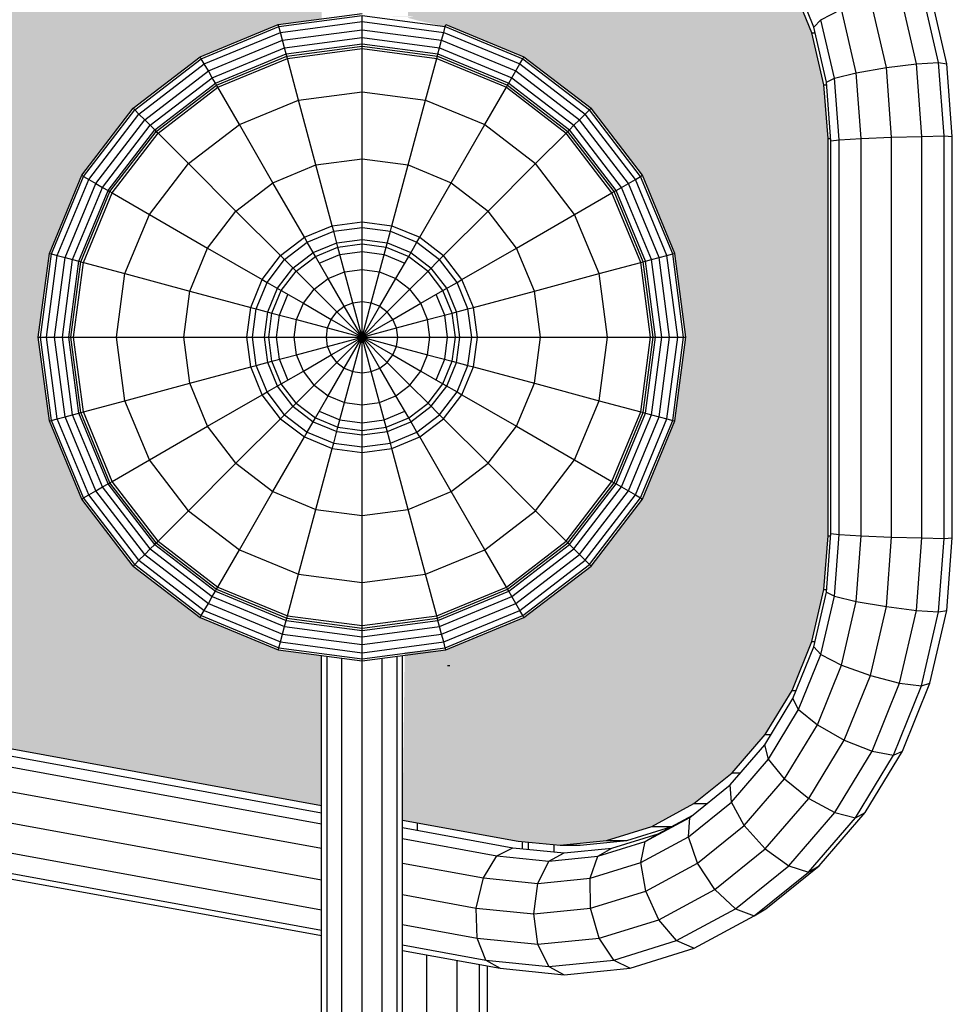
# Model space of a CAD drawing. Extents: x 0 to 14850, y 0 to 10500.
# Drawn here: x 7354 to 7584, y 5581 to 5824 of the extents above; entities that cross this region are included whole.
import ezdxf

# ---------------------------------------------------------------- set-up
doc = ezdxf.new("R2010")
doc.units = 0
doc.linetypes.add('DASHED', pattern=[19.05, 12.7, -6.35])
for name, color, linetype in [('BALKEN', 32, 'Continuous'), ('BEMAßUNG', 7, 'Continuous'), ('HILFSBAUTEIL', 7, 'Continuous'), ('STAB', 7, 'Continuous')]:
    doc.layers.add(name, color=color, linetype=linetype)

msp = doc.modelspace()

# ---------------------------------------------------------------- hatches: boundary and pattern name
at = {"layer": 'BEMAßUNG', "linetype": 'DASHED'}
for points in [[(7494.88, 5802.13), (7507.6, 5785.55), (7515.6, 5766.25), (7518.32, 5745.54), (7515.6, 5724.82), (7507.6, 5705.52), (7494.88, 5688.94), (7478.31, 5676.23), (7459, 5668.23), (7448.84, 5667.69), (7448.29, 5626.11), (7476.86, 5620.89), (7487.22, 5619.95), (7498.72, 5621.11), (7509.88, 5624.56), (7520.34, 5630.2), (7529.8, 5637.85), (7537.97, 5647.28), (7544.59, 5658.2), (7549.47, 5670.28), (7552.46, 5683.16), (7553.47, 5696.45), (7553.47, 5794.63), (7552.46, 5807.91), (7549.48, 5820.79), (7544.6, 5832.88), (7537.97, 5843.8), (7529.81, 5853.23), (7520.35, 5860.88), (7509.88, 5866.51), (7498.72, 5869.96), (7487.22, 5871.13), (7476.86, 5870.19), (7448.29, 5864.96), (7448.29, 5897.18), (7449.64, 5824.91), (7444.64, 5824.91), (7451.13, 5824.87), (7449.46, 5824.53), (7451.91, 5823.86), (7458.86, 5822.32), (7459, 5822.84), (7478.31, 5814.85)], [(7360.98, 5766.25), (7368.98, 5785.55), (7381.7, 5802.13), (7398.27, 5814.85), (7417.57, 5822.84), (7428.29, 5824.26), (7428.29, 5861.3), (7208.43, 5821.1), (7207.28, 5820.88), (7196.13, 5817.43), (7185.66, 5811.79), (7176.2, 5804.14), (7168.04, 5794.71), (7163.71, 5788.04), (7163.28, 5786.83), (7163.16, 5785.75), (7163.19, 5785.77), (7163.15, 5785.65), (7163.13, 5785.54), (7163.28, 5784.25), (7163.71, 5783.04), (7164.4, 5782), (7165.3, 5781.21), (7166.34, 5780.71), (7167.44, 5780.54), (7172.52, 5780.01), (7177.63, 5778.43), (7182.42, 5775.85), (7186.74, 5772.35), (7190.48, 5768.04), (7193.51, 5763.04), (7195.74, 5757.51), (7197.11, 5751.62), (7197.57, 5745.54), (7197.11, 5739.46), (7195.74, 5733.57), (7193.51, 5728.04), (7190.48, 5723.04), (7186.74, 5718.73), (7182.42, 5715.23), (7177.63, 5712.65), (7172.52, 5711.07), (7167.44, 5710.54), (7166.34, 5710.37), (7165.3, 5709.87), (7164.4, 5709.08), (7163.71, 5708.04), (7163.28, 5706.84), (7163.13, 5705.54), (7163.15, 5705.43), (7163.19, 5705.31), (7163.16, 5705.33), (7163.28, 5704.25), (7163.71, 5703.04), (7168.04, 5696.37), (7176.2, 5686.94), (7185.66, 5679.29), (7196.13, 5673.65), (7207.28, 5670.2), (7208.43, 5669.98), (7428.29, 5629.77), (7428.29, 5666.82), (7417.57, 5668.23), (7398.27, 5676.23), (7381.7, 5688.94), (7368.98, 5705.52), (7360.98, 5724.82), (7358.25, 5745.54)]]:
    msp.add_hatch(color=1, dxfattribs=at).paths.add_polyline_path(points)

# ---------------------------------------------------------------- linework, layer by layer
at = {"layer": 'BALKEN', "color": 7, "ltscale": 1000}
for p, q in [((7451.95, 5623.6), (7451.95, 5625.45)), ((7477.93, 5619.05), (7477.93, 5620.79)), ((7479.43, 5618.89), (7479.43, 5620.66))]:
    msp.add_line(p, q, dxfattribs=at)
at = {"layer": 'HILFSBAUTEIL', "color": 5, "ltscale": 1000}
msp.add_line((7485.79, 5618.25), (7485.79, 5620.08), dxfattribs=at)
at = {"layer": 'STAB', "ltscale": 1000}
for p, q in [((7549.95, 5822.15), (7544.82, 5834.86)), ((7575.33, 5813.13), (7571.17, 5831.07)), ((7580.81, 5813.48), (7576.56, 5831.76)), ((7582.83, 5813.13), (7578.67, 5831.07)), ((7567.89, 5812.17), (7563.94, 5829.18)), ((7551.69, 5824.03), (7556.81, 5826.61)), ((7560.46, 5810.86), (7556.81, 5826.61)), ((7417.57, 5822.84), (7438.29, 5825.57)), ((7417.71, 5822.32), (7438.29, 5825.03)), ((7418.1, 5820.9), (7438.29, 5823.55)), ((7438.29, 5825.03), (7458.86, 5822.32)), ((7438.29, 5823.55), (7438.29, 5825.03)), ((7438.29, 5823.55), (7458.48, 5820.9)), ((7438.29, 5821.54), (7438.29, 5823.55)), ((7549.95, 5822.15), (7551.69, 5824.03)), ((7555.05, 5809.56), (7551.69, 5824.03)), ((7398.27, 5814.85), (7417.57, 5822.84)), ((7398.54, 5814.38), (7417.71, 5822.32)), ((7399.28, 5813.1), (7418.1, 5820.9)), ((7417.71, 5822.32), (7417.57, 5822.84)), ((7418.1, 5820.9), (7417.71, 5822.32)), ((7418.62, 5818.95), (7418.1, 5820.9)), ((7418.62, 5818.95), (7438.29, 5821.54)), ((7438.29, 5821.54), (7457.96, 5818.95)), ((7438.29, 5819.61), (7438.29, 5821.54)), ((7457.96, 5818.95), (7458.48, 5820.9)), ((7458.48, 5820.9), (7458.86, 5822.32)), ((7458.48, 5820.9), (7477.3, 5813.1)), ((7458.86, 5822.32), (7459, 5822.84)), ((7458.86, 5822.32), (7478.04, 5814.38)), ((7459, 5822.84), (7478.31, 5814.85)), ((7553.09, 5808.6), (7549.95, 5822.15)), ((7400.29, 5811.36), (7418.62, 5818.95)), ((7419.12, 5817.04), (7418.62, 5818.95)), ((7419.12, 5817.04), (7438.29, 5819.61)), ((7438.29, 5819.61), (7457.46, 5817.04)), ((7438.29, 5818.04), (7438.29, 5819.61)), ((7457.46, 5817.04), (7457.96, 5818.95)), ((7457.96, 5818.95), (7476.29, 5811.36)), ((7401.25, 5809.69), (7419.12, 5817.04)), ((7419.52, 5815.57), (7419.12, 5817.04)), ((7419.52, 5815.57), (7438.29, 5818.04)), ((7419.66, 5815.05), (7438.29, 5817.5)), ((7419.83, 5814.44), (7438.29, 5816.87)), ((7438.29, 5818.04), (7457.05, 5815.57)), ((7438.29, 5817.5), (7438.29, 5818.04)), ((7438.29, 5817.5), (7456.91, 5815.05)), ((7438.29, 5816.87), (7438.29, 5817.5)), ((7438.29, 5816.87), (7456.75, 5814.44)), ((7438.29, 5806.21), (7438.29, 5816.87)), ((7457.05, 5815.57), (7457.46, 5817.04)), ((7457.46, 5817.04), (7475.33, 5809.69)), ((7381.7, 5802.13), (7398.27, 5814.85)), ((7382.08, 5801.75), (7398.54, 5814.38)), ((7398.54, 5814.38), (7398.27, 5814.85)), ((7399.28, 5813.1), (7398.54, 5814.38)), ((7402.04, 5808.33), (7419.52, 5815.57)), ((7402.31, 5807.86), (7419.66, 5815.05)), ((7402.62, 5807.31), (7419.83, 5814.44)), ((7419.66, 5815.05), (7419.52, 5815.57)), ((7419.83, 5814.44), (7419.67, 5815.05)), ((7422.58, 5804.15), (7419.83, 5814.44)), ((7453.99, 5804.15), (7456.75, 5814.44)), ((7456.75, 5814.44), (7456.91, 5815.05)), ((7456.75, 5814.44), (7473.95, 5807.31)), ((7456.91, 5815.05), (7457.05, 5815.57)), ((7456.91, 5815.05), (7474.27, 5807.86)), ((7457.05, 5815.57), (7474.54, 5808.33)), ((7477.3, 5813.1), (7478.04, 5814.38)), ((7478.04, 5814.38), (7478.31, 5814.85)), ((7478.04, 5814.38), (7494.5, 5801.75)), ((7478.31, 5814.85), (7494.88, 5802.13)), ((7383.12, 5800.7), (7399.28, 5813.1)), ((7384.55, 5799.28), (7400.29, 5811.36)), ((7400.29, 5811.36), (7399.28, 5813.1)), ((7401.25, 5809.69), (7400.29, 5811.36)), ((7475.33, 5809.69), (7476.29, 5811.36)), ((7476.29, 5811.36), (7477.3, 5813.1)), ((7476.29, 5811.36), (7492.03, 5799.28)), ((7477.3, 5813.1), (7493.46, 5800.7)), ((7560.46, 5810.86), (7567.89, 5812.17)), ((7567.89, 5812.17), (7575.33, 5813.13)), ((7569.2, 5794.95), (7567.89, 5812.17)), ((7575.33, 5813.13), (7580.81, 5813.48)), ((7576.69, 5795.19), (7575.33, 5813.13)), ((7582.18, 5795.28), (7580.81, 5813.48)), ((7580.81, 5813.48), (7582.83, 5813.13)), ((7584.19, 5795.19), (7582.84, 5813.13)), ((7385.91, 5797.92), (7401.25, 5809.69)), ((7402.04, 5808.33), (7401.25, 5809.69)), ((7474.54, 5808.33), (7475.33, 5809.69)), ((7475.33, 5809.69), (7490.67, 5797.92)), ((7553.09, 5808.6), (7555.05, 5809.56)), ((7555.05, 5809.56), (7560.46, 5810.86)), ((7556.2, 5794.3), (7555.05, 5809.56)), ((7561.69, 5794.63), (7560.46, 5810.86)), ((7387.02, 5796.81), (7402.04, 5808.33)), ((7387.4, 5796.42), (7402.31, 5807.86)), ((7387.85, 5795.97), (7402.62, 5807.31)), ((7402.31, 5807.86), (7402.04, 5808.33)), ((7402.62, 5807.31), (7402.31, 5807.86)), ((7407.95, 5798.08), (7402.62, 5807.31)), ((7422.58, 5804.15), (7438.29, 5806.21)), ((7438.29, 5806.21), (7453.99, 5804.15)), ((7438.29, 5789.62), (7438.29, 5806.21)), ((7468.63, 5798.08), (7473.95, 5807.31)), ((7473.95, 5807.31), (7474.27, 5807.86)), ((7473.95, 5807.31), (7488.73, 5795.97)), ((7474.27, 5807.86), (7474.54, 5808.33)), ((7474.27, 5807.86), (7489.18, 5796.42)), ((7474.54, 5808.33), (7489.56, 5796.81)), ((7554.19, 5794.06), (7553.09, 5808.6)), ((7407.95, 5798.08), (7422.58, 5804.15)), ((7426.88, 5788.12), (7422.58, 5804.15)), ((7449.7, 5788.12), (7453.99, 5804.15)), ((7453.99, 5804.15), (7468.63, 5798.08)), ((7368.98, 5785.55), (7381.7, 5802.13)), ((7369.44, 5785.28), (7382.08, 5801.75)), ((7381.7, 5802.13), (7382.08, 5801.75)), ((7382.08, 5801.75), (7383.12, 5800.7)), ((7493.46, 5800.7), (7494.5, 5801.75)), ((7494.5, 5801.75), (7494.88, 5802.13)), ((7507.13, 5785.28), (7494.5, 5801.75)), ((7507.6, 5785.55), (7494.88, 5802.13)), ((7370.72, 5784.55), (7383.12, 5800.7)), ((7372.47, 5783.54), (7384.55, 5799.28)), ((7383.12, 5800.7), (7384.55, 5799.28)), ((7384.55, 5799.28), (7385.91, 5797.92)), ((7490.67, 5797.92), (7492.03, 5799.28)), ((7492.03, 5799.28), (7493.46, 5800.7)), ((7504.11, 5783.54), (7492.03, 5799.28)), ((7505.85, 5784.55), (7493.46, 5800.7)), ((7374.14, 5782.57), (7385.91, 5797.92)), ((7375.5, 5781.79), (7387.02, 5796.81)), ((7385.91, 5797.92), (7387.02, 5796.81)), ((7387.02, 5796.81), (7387.4, 5796.42)), ((7395.38, 5788.44), (7407.95, 5798.08)), ((7416.25, 5783.72), (7407.95, 5798.08)), ((7460.33, 5783.72), (7468.63, 5798.08)), ((7468.63, 5798.08), (7481.19, 5788.44)), ((7489.18, 5796.42), (7489.56, 5796.81)), ((7489.56, 5796.81), (7490.67, 5797.92)), ((7501.08, 5781.79), (7489.56, 5796.81)), ((7502.44, 5782.57), (7490.67, 5797.92)), ((7375.96, 5781.52), (7387.4, 5796.42)), ((7376.52, 5781.2), (7387.85, 5795.97)), ((7387.4, 5796.42), (7387.85, 5795.97)), ((7387.85, 5795.97), (7395.38, 5788.44)), ((7481.19, 5788.44), (7488.73, 5795.97)), ((7488.73, 5795.97), (7489.18, 5796.42)), ((7500.06, 5781.2), (7488.73, 5795.97)), ((7500.61, 5781.52), (7489.18, 5796.42)), ((7554.19, 5794.06), (7556.2, 5794.3)), ((7554.19, 5697.02), (7554.19, 5794.06)), ((7556.2, 5794.3), (7561.69, 5794.63)), ((7556.2, 5794.3), (7561.69, 5794.63)), ((7556.2, 5696.78), (7556.2, 5794.3)), ((7561.69, 5794.63), (7569.19, 5794.95)), ((7561.69, 5794.63), (7569.2, 5794.95)), ((7561.69, 5696.45), (7561.69, 5794.63)), ((7569.19, 5794.95), (7576.69, 5795.19)), ((7569.19, 5696.12), (7569.19, 5794.95)), ((7569.2, 5794.95), (7576.69, 5795.19)), ((7576.69, 5795.19), (7582.18, 5795.28)), ((7576.69, 5695.88), (7576.69, 5795.19)), ((7582.18, 5695.79), (7582.18, 5795.28)), ((7582.18, 5795.28), (7584.19, 5795.19)), ((7584.19, 5695.88), (7584.19, 5795.19)), ((7426.88, 5788.12), (7438.29, 5789.62)), ((7438.29, 5789.62), (7449.7, 5788.12)), ((7438.29, 5774.04), (7438.29, 5789.62)), ((7385.74, 5775.88), (7395.38, 5788.44)), ((7395.38, 5788.44), (7407.12, 5776.71)), ((7416.25, 5783.72), (7426.88, 5788.12)), ((7430.91, 5773.07), (7426.88, 5788.12)), ((7445.67, 5773.07), (7449.7, 5788.12)), ((7449.7, 5788.12), (7460.33, 5783.72)), ((7469.46, 5776.71), (7481.19, 5788.44)), ((7490.84, 5775.88), (7481.19, 5788.44)), ((7360.98, 5766.25), (7368.98, 5785.55)), ((7361.5, 5766.11), (7369.44, 5785.28)), ((7362.93, 5765.73), (7370.72, 5784.55)), ((7368.98, 5785.55), (7369.44, 5785.28)), ((7369.44, 5785.28), (7370.72, 5784.55)), ((7370.72, 5784.55), (7372.47, 5783.54)), ((7504.11, 5783.54), (7505.85, 5784.55)), ((7505.85, 5784.55), (7507.13, 5785.28)), ((7513.65, 5765.73), (7505.85, 5784.55)), ((7507.13, 5785.28), (7507.6, 5785.55)), ((7515.07, 5766.11), (7507.13, 5785.28)), ((7515.6, 5766.25), (7507.6, 5785.55)), ((7364.88, 5765.21), (7372.47, 5783.54)), ((7366.74, 5764.71), (7374.14, 5782.57)), ((7372.47, 5783.54), (7374.14, 5782.57)), ((7374.14, 5782.57), (7375.5, 5781.79)), ((7407.12, 5776.71), (7416.25, 5783.72)), ((7424.04, 5770.22), (7416.25, 5783.72)), ((7452.54, 5770.22), (7460.33, 5783.72)), ((7460.33, 5783.72), (7469.46, 5776.71)), ((7501.08, 5781.79), (7502.44, 5782.57)), ((7502.44, 5782.57), (7504.11, 5783.54)), ((7509.84, 5764.71), (7502.44, 5782.57)), ((7511.7, 5765.21), (7504.11, 5783.54)), ((7368.25, 5764.3), (7375.5, 5781.79)), ((7368.78, 5764.16), (7375.96, 5781.52)), ((7369.39, 5764), (7376.52, 5781.2)), ((7375.5, 5781.79), (7375.96, 5781.52)), ((7375.96, 5781.52), (7376.52, 5781.2)), ((7376.52, 5781.2), (7385.74, 5775.88)), ((7490.84, 5775.88), (7500.06, 5781.2)), ((7500.06, 5781.2), (7500.61, 5781.52)), ((7507.19, 5764), (7500.06, 5781.2)), ((7500.61, 5781.52), (7501.08, 5781.79)), ((7507.8, 5764.16), (7500.61, 5781.52)), ((7508.32, 5764.3), (7501.08, 5781.79)), ((7379.68, 5761.24), (7385.74, 5775.88)), ((7385.74, 5775.88), (7400.11, 5767.58)), ((7400.11, 5767.58), (7407.12, 5776.71)), ((7407.12, 5776.71), (7418.14, 5765.69)), ((7458.44, 5765.69), (7469.46, 5776.71)), ((7476.47, 5767.58), (7469.46, 5776.71)), ((7476.47, 5767.58), (7490.84, 5775.88)), ((7496.9, 5761.24), (7490.84, 5775.88)), ((7424.04, 5770.22), (7430.91, 5773.07)), ((7430.91, 5773.07), (7438.29, 5774.04)), ((7431.27, 5771.72), (7430.91, 5773.07)), ((7431.27, 5771.72), (7438.29, 5772.64)), ((7438.29, 5774.04), (7445.66, 5773.07)), ((7438.29, 5772.64), (7438.29, 5774.04)), ((7438.29, 5772.64), (7445.3, 5771.72)), ((7438.29, 5768.59), (7438.29, 5772.64)), ((7445.3, 5771.72), (7445.66, 5773.07)), ((7445.66, 5773.07), (7452.54, 5770.22)), ((7418.14, 5765.69), (7424.04, 5770.22)), ((7424.74, 5769.01), (7424.04, 5770.22)), ((7424.74, 5769.01), (7431.27, 5771.72)), ((7432.32, 5767.81), (7431.27, 5771.72)), ((7432.04, 5768.86), (7438.29, 5769.69)), ((7438.29, 5769.69), (7444.54, 5768.86)), ((7444.26, 5767.81), (7445.3, 5771.72)), ((7445.3, 5771.72), (7451.84, 5769.01)), ((7451.84, 5769.01), (7452.54, 5770.22)), ((7452.54, 5770.22), (7458.44, 5765.69)), ((7395.71, 5756.95), (7400.11, 5767.58)), ((7400.11, 5767.58), (7413.61, 5759.79)), ((7419.12, 5764.7), (7424.74, 5769.01)), ((7426.76, 5765.51), (7424.74, 5769.01)), ((7426.21, 5766.45), (7432.04, 5768.86)), ((7426.76, 5765.51), (7432.32, 5767.81)), ((7432.32, 5767.81), (7438.29, 5768.59)), ((7433.95, 5761.72), (7432.32, 5767.81)), ((7438.29, 5768.59), (7444.26, 5767.81)), ((7438.29, 5762.29), (7438.29, 5768.59)), ((7442.62, 5761.72), (7444.26, 5767.81)), ((7444.26, 5767.81), (7449.82, 5765.51)), ((7444.54, 5768.86), (7450.36, 5766.45)), ((7449.82, 5765.51), (7451.84, 5769.01)), ((7451.84, 5769.01), (7457.45, 5764.7)), ((7462.97, 5759.79), (7476.47, 5767.58)), ((7480.87, 5756.95), (7476.47, 5767.58)), ((7358.25, 5745.54), (7360.98, 5766.25)), ((7358.79, 5745.54), (7361.5, 5766.11)), ((7360.27, 5745.54), (7362.93, 5765.73)), ((7360.98, 5766.25), (7361.5, 5766.11)), ((7361.5, 5766.11), (7362.93, 5765.73)), ((7362.29, 5745.54), (7364.88, 5765.21)), ((7362.93, 5765.73), (7364.88, 5765.21)), ((7364.88, 5765.21), (7366.74, 5764.71)), ((7413.61, 5759.79), (7418.14, 5765.69)), ((7418.14, 5765.69), (7419.12, 5764.7)), ((7421.21, 5762.61), (7426.21, 5766.45)), ((7421.98, 5761.84), (7426.76, 5765.51)), ((7429.91, 5760.05), (7426.76, 5765.51)), ((7427.71, 5763.85), (7432.81, 5765.97)), ((7432.81, 5765.97), (7438.29, 5766.69)), ((7438.29, 5766.69), (7443.76, 5765.97)), ((7443.76, 5765.97), (7448.86, 5763.85)), ((7446.66, 5760.05), (7449.82, 5765.51)), ((7449.82, 5765.51), (7454.59, 5761.84)), ((7450.36, 5766.45), (7455.37, 5762.61)), ((7457.45, 5764.7), (7458.44, 5765.69)), ((7462.97, 5759.79), (7458.44, 5765.69)), ((7509.84, 5764.71), (7511.7, 5765.21)), ((7511.7, 5765.21), (7513.65, 5765.73)), ((7514.29, 5745.54), (7511.7, 5765.21)), ((7513.65, 5765.73), (7515.07, 5766.11)), ((7516.31, 5745.54), (7513.65, 5765.73)), ((7515.07, 5766.11), (7515.6, 5766.25)), ((7517.78, 5745.54), (7515.07, 5766.11)), ((7518.32, 5745.54), (7515.6, 5766.25)), ((7364.22, 5745.54), (7366.74, 5764.71)), ((7365.78, 5745.54), (7368.25, 5764.3)), ((7366.32, 5745.54), (7368.78, 5764.16)), ((7366.74, 5764.71), (7368.25, 5764.3)), ((7366.96, 5745.54), (7369.39, 5764)), ((7368.25, 5764.3), (7368.78, 5764.16)), ((7368.78, 5764.16), (7369.39, 5764)), ((7369.39, 5764), (7379.68, 5761.24)), ((7414.81, 5759.09), (7419.12, 5764.7)), ((7417.37, 5757.61), (7421.21, 5762.61)), ((7419.12, 5764.7), (7421.98, 5761.84)), ((7454.59, 5761.84), (7457.45, 5764.7)), ((7459.2, 5757.61), (7455.37, 5762.61)), ((7461.76, 5759.09), (7457.45, 5764.7)), ((7496.9, 5761.24), (7507.19, 5764)), ((7507.19, 5764), (7507.8, 5764.16)), ((7509.62, 5745.54), (7507.19, 5764)), ((7507.8, 5764.16), (7508.32, 5764.3)), ((7510.25, 5745.54), (7507.8, 5764.16)), ((7508.32, 5764.3), (7509.84, 5764.71)), ((7510.79, 5745.54), (7508.32, 5764.3)), ((7512.36, 5745.54), (7509.84, 5764.71)), ((7377.61, 5745.54), (7379.68, 5761.24)), ((7379.68, 5761.24), (7395.71, 5756.95)), ((7418.32, 5757.07), (7421.98, 5761.84)), ((7421.98, 5761.84), (7426.44, 5757.38)), ((7426.44, 5757.38), (7429.91, 5760.05)), ((7429.91, 5760.05), (7433.95, 5761.72)), ((7433.89, 5753.16), (7429.91, 5760.05)), ((7433.95, 5761.72), (7438.29, 5762.29)), ((7436.01, 5754.04), (7433.95, 5761.72)), ((7438.29, 5762.29), (7442.62, 5761.72)), ((7438.29, 5754.34), (7438.29, 5762.29)), ((7440.57, 5754.04), (7442.62, 5761.72)), ((7442.62, 5761.72), (7446.66, 5760.05)), ((7442.69, 5753.16), (7446.66, 5760.05)), ((7446.66, 5760.05), (7450.13, 5757.38)), ((7450.13, 5757.38), (7454.59, 5761.84)), ((7458.26, 5757.07), (7454.59, 5761.84)), ((7480.87, 5756.95), (7496.9, 5761.24)), ((7498.96, 5745.54), (7496.9, 5761.24)), ((7410.76, 5752.91), (7413.61, 5759.79)), ((7412.11, 5752.55), (7414.81, 5759.09)), ((7413.61, 5759.79), (7414.81, 5759.09)), ((7414.81, 5759.09), (7418.32, 5757.07)), ((7414.96, 5751.79), (7417.37, 5757.61)), ((7458.26, 5757.07), (7461.76, 5759.09)), ((7461.62, 5751.79), (7459.2, 5757.61)), ((7461.76, 5759.09), (7462.97, 5759.79)), ((7464.47, 5752.55), (7461.76, 5759.09)), ((7465.82, 5752.91), (7462.97, 5759.79)), ((7394.2, 5745.54), (7395.71, 5756.95)), ((7395.71, 5756.95), (7410.76, 5752.91)), ((7416.02, 5751.51), (7418.32, 5757.07)), ((7417.86, 5751.01), (7419.97, 5756.11)), ((7418.32, 5757.07), (7423.78, 5753.91)), ((7423.78, 5753.91), (7426.44, 5757.38)), ((7426.44, 5757.38), (7432.06, 5751.76)), ((7444.52, 5751.76), (7450.13, 5757.38)), ((7452.8, 5753.91), (7450.13, 5757.38)), ((7452.8, 5753.91), (7458.26, 5757.07)), ((7458.72, 5751.01), (7456.6, 5756.11)), ((7460.56, 5751.51), (7458.26, 5757.07)), ((7465.82, 5752.91), (7480.87, 5756.95)), ((7482.37, 5745.54), (7480.87, 5756.95)), ((7409.79, 5745.54), (7410.76, 5752.91)), ((7410.76, 5752.91), (7412.11, 5752.55)), ((7422.11, 5749.87), (7423.78, 5753.91)), ((7423.78, 5753.91), (7430.66, 5749.94)), ((7432.06, 5751.76), (7433.89, 5753.16)), ((7433.89, 5753.16), (7436.01, 5754.04)), ((7438.29, 5745.54), (7433.89, 5753.16)), ((7436.01, 5754.04), (7438.29, 5754.34)), ((7438.29, 5745.54), (7436.01, 5754.04)), ((7438.29, 5754.34), (7440.57, 5754.04)), ((7438.29, 5745.54), (7438.29, 5754.34)), ((7438.29, 5745.54), (7440.57, 5754.04)), ((7438.29, 5745.54), (7442.69, 5753.16)), ((7440.57, 5754.04), (7442.69, 5753.16)), ((7442.69, 5753.16), (7444.52, 5751.76)), ((7445.92, 5749.94), (7452.8, 5753.91)), ((7454.47, 5749.87), (7452.8, 5753.91)), ((7464.47, 5752.55), (7465.82, 5752.91)), ((7466.79, 5745.54), (7465.82, 5752.91)), ((7411.18, 5745.54), (7412.11, 5752.55)), ((7412.11, 5752.55), (7416.02, 5751.51)), ((7414.14, 5745.54), (7414.96, 5751.79)), ((7415.23, 5745.54), (7416.02, 5751.51)), ((7416.02, 5751.51), (7422.11, 5749.87)), ((7417.14, 5745.54), (7417.86, 5751.01)), ((7430.66, 5749.94), (7432.06, 5751.76)), ((7432.06, 5751.76), (7438.29, 5745.54)), ((7438.29, 5745.54), (7444.52, 5751.76)), ((7445.92, 5749.94), (7444.52, 5751.76)), ((7454.47, 5749.87), (7460.56, 5751.51)), ((7459.44, 5745.54), (7458.72, 5751.01)), ((7460.56, 5751.51), (7464.47, 5752.55)), ((7461.35, 5745.54), (7460.56, 5751.51)), ((7462.44, 5745.54), (7461.62, 5751.79)), ((7465.39, 5745.54), (7464.47, 5752.55)), ((7421.54, 5745.54), (7422.11, 5749.87)), ((7422.11, 5749.87), (7429.78, 5747.82)), ((7429.48, 5745.54), (7429.78, 5747.82)), ((7429.78, 5747.82), (7430.66, 5749.94)), ((7429.78, 5747.82), (7438.29, 5745.54)), ((7430.66, 5749.94), (7438.29, 5745.54)), ((7438.29, 5745.54), (7445.92, 5749.94)), ((7438.29, 5745.54), (7446.8, 5747.82)), ((7446.8, 5747.82), (7445.92, 5749.94)), ((7446.8, 5747.82), (7454.47, 5749.87)), ((7447.1, 5745.54), (7446.8, 5747.82)), ((7455.04, 5745.54), (7454.47, 5749.87)), ((7360.98, 5724.82), (7358.25, 5745.54)), ((7358.25, 5745.54), (7358.79, 5745.54)), ((7361.5, 5724.96), (7358.79, 5745.54)), ((7358.79, 5745.54), (7360.27, 5745.54)), ((7362.93, 5725.35), (7360.27, 5745.54)), ((7360.27, 5745.54), (7362.29, 5745.54)), ((7364.88, 5725.87), (7362.29, 5745.54)), ((7362.29, 5745.54), (7364.22, 5745.54)), ((7366.74, 5726.37), (7364.22, 5745.54)), ((7364.22, 5745.54), (7365.78, 5745.54)), ((7368.25, 5726.77), (7365.78, 5745.54)), ((7365.78, 5745.54), (7366.32, 5745.54)), ((7368.78, 5726.91), (7366.32, 5745.54)), ((7366.32, 5745.54), (7366.96, 5745.54)), ((7369.39, 5727.08), (7366.96, 5745.54)), ((7366.96, 5745.54), (7377.61, 5745.54)), ((7379.68, 5729.83), (7377.61, 5745.54)), ((7377.61, 5745.54), (7394.2, 5745.54)), ((7395.71, 5734.13), (7394.2, 5745.54)), ((7394.2, 5745.54), (7409.79, 5745.54)), ((7410.76, 5738.16), (7409.79, 5745.54)), ((7409.79, 5745.54), (7411.18, 5745.54)), ((7412.11, 5738.52), (7411.18, 5745.54)), ((7411.18, 5745.54), (7415.23, 5745.54)), ((7414.96, 5739.29), (7414.14, 5745.54)), ((7416.02, 5739.57), (7415.23, 5745.54)), ((7415.23, 5745.54), (7421.54, 5745.54)), ((7417.86, 5740.06), (7417.14, 5745.54)), ((7422.11, 5741.2), (7421.54, 5745.54)), ((7421.54, 5745.54), (7429.48, 5745.54)), ((7429.78, 5743.26), (7429.48, 5745.54)), ((7429.48, 5745.54), (7438.29, 5745.54)), ((7429.78, 5743.26), (7438.29, 5745.54)), ((7430.66, 5741.13), (7438.29, 5745.54)), ((7432.06, 5739.31), (7438.29, 5745.54)), ((7433.89, 5737.91), (7438.29, 5745.54)), ((7436.01, 5737.03), (7438.29, 5745.54)), ((7438.29, 5745.54), (7446.8, 5743.26)), ((7440.57, 5737.03), (7438.29, 5745.54)), ((7442.69, 5737.91), (7438.29, 5745.54)), ((7438.29, 5745.54), (7447.1, 5745.54)), ((7438.29, 5745.54), (7444.52, 5739.31)), ((7438.29, 5745.54), (7445.92, 5741.13)), ((7438.29, 5736.73), (7438.29, 5745.54)), ((7446.8, 5743.26), (7447.1, 5745.54)), ((7447.1, 5745.54), (7455.04, 5745.54)), ((7454.47, 5741.2), (7455.04, 5745.54)), ((7455.04, 5745.54), (7461.35, 5745.54)), ((7458.72, 5740.06), (7459.44, 5745.54)), ((7460.56, 5739.57), (7461.35, 5745.54)), ((7461.35, 5745.54), (7465.39, 5745.54)), ((7461.62, 5739.29), (7462.44, 5745.54)), ((7464.47, 5738.52), (7465.39, 5745.54)), ((7465.39, 5745.54), (7466.79, 5745.54)), ((7465.82, 5738.16), (7466.79, 5745.54)), ((7466.79, 5745.54), (7482.37, 5745.54)), ((7480.87, 5734.13), (7482.37, 5745.54)), ((7482.37, 5745.54), (7498.96, 5745.54)), ((7496.9, 5729.83), (7498.96, 5745.54)), ((7498.96, 5745.54), (7509.62, 5745.54)), ((7507.19, 5727.08), (7509.62, 5745.54)), ((7507.8, 5726.91), (7510.25, 5745.54)), ((7508.32, 5726.77), (7510.79, 5745.54)), ((7509.62, 5745.54), (7510.25, 5745.54)), ((7509.84, 5726.37), (7512.36, 5745.54)), ((7510.25, 5745.54), (7510.79, 5745.54)), ((7510.79, 5745.54), (7512.36, 5745.54)), ((7511.7, 5725.87), (7514.29, 5745.54)), ((7512.36, 5745.54), (7514.29, 5745.54)), ((7513.65, 5725.35), (7516.31, 5745.54)), ((7514.29, 5745.54), (7516.31, 5745.54)), ((7515.07, 5724.96), (7517.78, 5745.54)), ((7515.6, 5724.82), (7518.32, 5745.54)), ((7516.31, 5745.54), (7517.78, 5745.54)), ((7517.78, 5745.54), (7518.32, 5745.54)), ((7422.11, 5741.2), (7429.78, 5743.26)), ((7430.66, 5741.13), (7429.78, 5743.26)), ((7445.92, 5741.13), (7446.8, 5743.26)), ((7446.8, 5743.26), (7454.47, 5741.2)), ((7416.02, 5739.57), (7422.11, 5741.2)), ((7423.78, 5737.16), (7422.11, 5741.2)), ((7423.78, 5737.16), (7430.66, 5741.13)), ((7432.06, 5739.31), (7430.66, 5741.13)), ((7444.52, 5739.31), (7445.92, 5741.13)), ((7445.92, 5741.13), (7452.8, 5737.16)), ((7452.8, 5737.16), (7454.47, 5741.2)), ((7454.47, 5741.2), (7460.56, 5739.57)), ((7395.71, 5734.13), (7410.76, 5738.16)), ((7410.76, 5738.16), (7412.11, 5738.52)), ((7413.61, 5731.29), (7410.76, 5738.16)), ((7412.11, 5738.52), (7416.02, 5739.57)), ((7414.81, 5731.98), (7412.11, 5738.52)), ((7417.37, 5733.46), (7414.96, 5739.29)), ((7418.32, 5734.01), (7416.02, 5739.57)), ((7419.97, 5734.96), (7417.86, 5740.06)), ((7426.44, 5733.69), (7432.06, 5739.31)), ((7432.06, 5739.31), (7433.89, 5737.91)), ((7442.69, 5737.91), (7444.52, 5739.31)), ((7444.52, 5739.31), (7450.13, 5733.69)), ((7456.6, 5734.96), (7458.72, 5740.06)), ((7458.26, 5734.01), (7460.56, 5739.57)), ((7459.2, 5733.46), (7461.62, 5739.29)), ((7460.56, 5739.57), (7464.47, 5738.52)), ((7461.76, 5731.98), (7464.47, 5738.52)), ((7462.97, 5731.29), (7465.82, 5738.16)), ((7464.47, 5738.52), (7465.82, 5738.16)), ((7465.82, 5738.16), (7480.87, 5734.13)), ((7418.32, 5734.01), (7423.78, 5737.16)), ((7426.44, 5733.69), (7423.78, 5737.16)), ((7429.91, 5731.03), (7433.89, 5737.91)), ((7433.89, 5737.91), (7436.01, 5737.03)), ((7433.95, 5729.36), (7436.01, 5737.03)), ((7436.01, 5737.03), (7438.29, 5736.73)), ((7438.29, 5736.73), (7440.57, 5737.03)), ((7438.29, 5728.79), (7438.29, 5736.73)), ((7440.57, 5737.03), (7442.69, 5737.91)), ((7442.62, 5729.36), (7440.57, 5737.03)), ((7446.66, 5731.03), (7442.69, 5737.91)), ((7450.13, 5733.69), (7452.8, 5737.16)), ((7452.8, 5737.16), (7458.26, 5734.01)), ((7379.68, 5729.83), (7395.71, 5734.13)), ((7400.11, 5723.5), (7395.71, 5734.13)), ((7414.81, 5731.98), (7418.32, 5734.01)), ((7421.21, 5728.46), (7417.37, 5733.46)), ((7421.98, 5729.23), (7418.32, 5734.01)), ((7421.98, 5729.23), (7426.44, 5733.69)), ((7426.44, 5733.69), (7429.91, 5731.03)), ((7446.66, 5731.03), (7450.13, 5733.69)), ((7450.13, 5733.69), (7454.59, 5729.23)), ((7454.59, 5729.23), (7458.26, 5734.01)), ((7455.37, 5728.46), (7459.2, 5733.46)), ((7458.26, 5734.01), (7461.76, 5731.98)), ((7476.47, 5723.5), (7480.87, 5734.13)), ((7480.87, 5734.13), (7496.9, 5729.83)), ((7400.11, 5723.5), (7413.61, 5731.29)), ((7413.61, 5731.29), (7414.81, 5731.98)), ((7418.14, 5725.38), (7413.61, 5731.29)), ((7419.12, 5726.37), (7414.81, 5731.98)), ((7426.76, 5725.57), (7429.91, 5731.03)), ((7429.91, 5731.03), (7433.95, 5729.36)), ((7442.62, 5729.36), (7446.66, 5731.03)), ((7449.82, 5725.57), (7446.66, 5731.03)), ((7457.45, 5726.37), (7461.76, 5731.98)), ((7458.44, 5725.38), (7462.97, 5731.29)), ((7461.76, 5731.98), (7462.97, 5731.29)), ((7462.97, 5731.29), (7476.47, 5723.5)), ((7369.39, 5727.08), (7379.68, 5729.83)), ((7385.74, 5715.2), (7379.68, 5729.83)), ((7419.12, 5726.37), (7421.98, 5729.23)), ((7421.21, 5728.46), (7426.21, 5724.62)), ((7421.98, 5729.23), (7426.76, 5725.57)), ((7432.32, 5723.27), (7433.95, 5729.36)), ((7433.95, 5729.36), (7438.29, 5728.79)), ((7438.29, 5728.79), (7442.62, 5729.36)), ((7438.29, 5722.48), (7438.29, 5728.79)), ((7444.26, 5723.27), (7442.62, 5729.36)), ((7449.82, 5725.57), (7454.59, 5729.23)), ((7450.36, 5724.62), (7455.37, 5728.46)), ((7454.59, 5729.23), (7457.45, 5726.37)), ((7490.84, 5715.2), (7496.9, 5729.83)), ((7496.9, 5729.83), (7507.19, 5727.08)), ((7362.93, 5725.35), (7364.88, 5725.87)), ((7364.88, 5725.87), (7366.74, 5726.37)), ((7372.47, 5707.54), (7364.88, 5725.87)), ((7366.74, 5726.37), (7368.25, 5726.77)), ((7374.14, 5708.5), (7366.74, 5726.37)), ((7368.25, 5726.77), (7368.78, 5726.91)), ((7375.5, 5709.28), (7368.25, 5726.77)), ((7368.78, 5726.91), (7369.39, 5727.08)), ((7375.96, 5709.55), (7368.78, 5726.91)), ((7376.52, 5709.87), (7369.39, 5727.08)), ((7418.14, 5725.38), (7419.12, 5726.37)), ((7419.12, 5726.37), (7424.74, 5722.06)), ((7427.71, 5727.22), (7432.81, 5725.11)), ((7443.76, 5725.11), (7448.86, 5727.22)), ((7451.84, 5722.06), (7457.45, 5726.37)), ((7457.45, 5726.37), (7458.44, 5725.38)), ((7500.06, 5709.87), (7507.19, 5727.08)), ((7500.61, 5709.55), (7507.8, 5726.91)), ((7501.08, 5709.28), (7508.32, 5726.77)), ((7502.44, 5708.5), (7509.84, 5726.37)), ((7504.11, 5707.54), (7511.7, 5725.87)), ((7507.19, 5727.08), (7507.8, 5726.91)), ((7507.8, 5726.91), (7508.32, 5726.77)), ((7508.32, 5726.77), (7509.84, 5726.37)), ((7509.84, 5726.37), (7511.7, 5725.87)), ((7511.7, 5725.87), (7513.65, 5725.35)), ((7360.98, 5724.82), (7361.5, 5724.96)), ((7368.98, 5705.52), (7360.98, 5724.82)), ((7361.5, 5724.96), (7362.93, 5725.35)), ((7369.44, 5705.79), (7361.5, 5724.96)), ((7370.72, 5706.53), (7362.93, 5725.35)), ((7385.74, 5715.2), (7400.11, 5723.5)), ((7407.12, 5714.37), (7400.11, 5723.5)), ((7407.12, 5714.37), (7418.14, 5725.38)), ((7418.14, 5725.38), (7424.04, 5720.86)), ((7424.74, 5722.06), (7426.76, 5725.57)), ((7426.21, 5724.62), (7432.04, 5722.21)), ((7426.76, 5725.57), (7432.32, 5723.27)), ((7432.81, 5725.11), (7438.29, 5724.39)), ((7438.29, 5724.39), (7443.76, 5725.11)), ((7444.26, 5723.27), (7449.82, 5725.57)), ((7444.54, 5722.21), (7450.36, 5724.62)), ((7451.84, 5722.06), (7449.82, 5725.57)), ((7452.54, 5720.86), (7458.44, 5725.38)), ((7458.44, 5725.38), (7469.46, 5714.37)), ((7469.46, 5714.37), (7476.47, 5723.5)), ((7476.47, 5723.5), (7490.84, 5715.2)), ((7505.85, 5706.53), (7513.65, 5725.35)), ((7507.13, 5705.79), (7515.07, 5724.96)), ((7507.6, 5705.52), (7515.6, 5724.82)), ((7513.65, 5725.35), (7515.07, 5724.96)), ((7515.07, 5724.96), (7515.6, 5724.82)), ((7424.04, 5720.86), (7424.74, 5722.06)), ((7424.74, 5722.06), (7431.27, 5719.36)), ((7431.27, 5719.36), (7432.32, 5723.27)), ((7432.04, 5722.21), (7438.29, 5721.39)), ((7432.32, 5723.27), (7438.29, 5722.48)), ((7438.29, 5722.48), (7444.26, 5723.27)), ((7438.29, 5718.43), (7438.29, 5722.48)), ((7438.29, 5721.39), (7444.54, 5722.21)), ((7445.3, 5719.36), (7444.26, 5723.27)), ((7445.3, 5719.36), (7451.84, 5722.06)), ((7452.54, 5720.86), (7451.84, 5722.06)), ((7416.25, 5707.36), (7424.04, 5720.86)), ((7424.04, 5720.86), (7430.91, 5718.01)), ((7430.91, 5718.01), (7431.27, 5719.36)), ((7431.27, 5719.36), (7438.29, 5718.43)), ((7438.29, 5718.43), (7445.3, 5719.36)), ((7445.66, 5718.01), (7445.3, 5719.36)), ((7445.66, 5718.01), (7452.54, 5720.86)), ((7460.33, 5707.36), (7452.54, 5720.86)), ((7426.88, 5702.96), (7430.91, 5718.01)), ((7430.91, 5718.01), (7438.29, 5717.04)), ((7438.29, 5717.04), (7438.29, 5718.43)), ((7438.29, 5717.04), (7445.66, 5718.01)), ((7438.29, 5701.45), (7438.29, 5717.04)), ((7449.7, 5702.96), (7445.67, 5718.01)), ((7376.52, 5709.87), (7385.74, 5715.2)), ((7395.38, 5702.63), (7385.74, 5715.2)), ((7395.38, 5702.63), (7407.12, 5714.37)), ((7407.12, 5714.37), (7416.25, 5707.36)), ((7460.33, 5707.36), (7469.46, 5714.37)), ((7469.46, 5714.37), (7481.19, 5702.63)), ((7481.19, 5702.63), (7490.84, 5715.2)), ((7490.84, 5715.2), (7500.06, 5709.87)), ((7374.14, 5708.5), (7375.5, 5709.28)), ((7375.5, 5709.28), (7375.96, 5709.55)), ((7387.02, 5694.27), (7375.5, 5709.28)), ((7375.96, 5709.55), (7376.52, 5709.87)), ((7387.4, 5694.65), (7375.96, 5709.55)), ((7387.85, 5695.1), (7376.52, 5709.87)), ((7488.73, 5695.1), (7500.06, 5709.87)), ((7489.18, 5694.65), (7500.61, 5709.55)), ((7489.56, 5694.27), (7501.08, 5709.28)), ((7500.06, 5709.87), (7500.61, 5709.55)), ((7500.61, 5709.55), (7501.08, 5709.28)), ((7501.08, 5709.28), (7502.44, 5708.5)), ((7369.44, 5705.79), (7370.72, 5706.53)), ((7370.72, 5706.53), (7372.47, 5707.54)), ((7383.12, 5690.37), (7370.72, 5706.53)), ((7372.47, 5707.54), (7374.14, 5708.5)), ((7384.55, 5691.8), (7372.47, 5707.54)), ((7385.91, 5693.16), (7374.14, 5708.5)), ((7407.95, 5692.99), (7416.25, 5707.36)), ((7416.25, 5707.36), (7426.88, 5702.96)), ((7449.7, 5702.96), (7460.33, 5707.36)), ((7468.63, 5692.99), (7460.33, 5707.36)), ((7490.67, 5693.16), (7502.44, 5708.5)), ((7492.03, 5691.8), (7504.11, 5707.54)), ((7493.46, 5690.37), (7505.85, 5706.53)), ((7502.44, 5708.5), (7504.11, 5707.54)), ((7504.11, 5707.54), (7505.85, 5706.53)), ((7505.85, 5706.53), (7507.13, 5705.79)), ((7368.98, 5705.52), (7369.44, 5705.79)), ((7381.7, 5688.94), (7368.98, 5705.52)), ((7382.08, 5689.33), (7369.44, 5705.79)), ((7494.5, 5689.33), (7507.13, 5705.79)), ((7494.88, 5688.94), (7507.6, 5705.52)), ((7507.13, 5705.79), (7507.6, 5705.52)), ((7387.85, 5695.1), (7395.38, 5702.63)), ((7395.38, 5702.63), (7407.95, 5692.99)), ((7422.58, 5686.93), (7426.88, 5702.96)), ((7426.88, 5702.96), (7438.29, 5701.45)), ((7438.29, 5701.45), (7449.7, 5702.96)), ((7453.99, 5686.93), (7449.7, 5702.96)), ((7468.63, 5692.99), (7481.19, 5702.63)), ((7481.19, 5702.63), (7488.73, 5695.1)), ((7438.29, 5684.86), (7438.29, 5701.45)), ((7553.09, 5682.48), (7554.19, 5697.02)), ((7554.19, 5697.02), (7556.2, 5696.78)), ((7555.05, 5681.52), (7556.2, 5696.78)), ((7556.2, 5696.78), (7561.69, 5696.45)), ((7385.91, 5693.16), (7387.02, 5694.27)), ((7387.02, 5694.27), (7387.4, 5694.65)), ((7387.02, 5694.27), (7402.04, 5682.75)), ((7387.4, 5694.65), (7387.85, 5695.1)), ((7387.4, 5694.65), (7402.31, 5683.21)), ((7387.85, 5695.1), (7402.62, 5683.76)), ((7473.95, 5683.76), (7488.73, 5695.1)), ((7474.27, 5683.21), (7489.18, 5694.65)), ((7474.54, 5682.75), (7489.56, 5694.27)), ((7488.73, 5695.1), (7489.18, 5694.65)), ((7489.18, 5694.65), (7489.56, 5694.27)), ((7489.56, 5694.27), (7490.67, 5693.16)), ((7560.46, 5680.21), (7561.69, 5696.45)), ((7561.69, 5696.45), (7569.19, 5696.12)), ((7561.69, 5696.45), (7569.19, 5696.12)), ((7567.89, 5678.91), (7569.19, 5696.12)), ((7569.19, 5696.12), (7576.69, 5695.88)), ((7569.19, 5696.12), (7576.69, 5695.88)), ((7575.33, 5677.95), (7576.69, 5695.88)), ((7576.69, 5695.88), (7582.18, 5695.79)), ((7580.8, 5677.6), (7582.18, 5695.79)), ((7582.18, 5695.79), (7584.19, 5695.88)), ((7582.83, 5677.95), (7584.19, 5695.88)), ((7383.12, 5690.37), (7384.55, 5691.8)), ((7384.55, 5691.8), (7385.91, 5693.16)), ((7384.55, 5691.8), (7400.29, 5679.72)), ((7385.91, 5693.16), (7401.25, 5681.39)), ((7402.62, 5683.76), (7407.95, 5692.99)), ((7407.95, 5692.99), (7422.58, 5686.93)), ((7453.99, 5686.93), (7468.63, 5692.99)), ((7473.95, 5683.76), (7468.63, 5692.99)), ((7475.33, 5681.39), (7490.67, 5693.16)), ((7476.29, 5679.72), (7492.03, 5691.8)), ((7490.67, 5693.16), (7492.03, 5691.8)), ((7492.03, 5691.8), (7493.46, 5690.37)), ((7382.08, 5689.33), (7383.12, 5690.37)), ((7383.12, 5690.37), (7399.28, 5677.97)), ((7477.3, 5677.97), (7493.46, 5690.37)), ((7493.46, 5690.37), (7494.5, 5689.33)), ((7381.7, 5688.94), (7382.08, 5689.33)), ((7381.7, 5688.94), (7398.27, 5676.23)), ((7382.08, 5689.33), (7398.54, 5676.69)), ((7419.83, 5676.64), (7422.58, 5686.93)), ((7422.58, 5686.93), (7438.29, 5684.86)), ((7438.29, 5684.86), (7453.99, 5686.93)), ((7456.75, 5676.64), (7453.99, 5686.93)), ((7478.04, 5676.69), (7494.5, 5689.33)), ((7478.31, 5676.23), (7494.88, 5688.94)), ((7494.5, 5689.33), (7494.88, 5688.94)), ((7438.29, 5674.21), (7438.29, 5684.86)), ((7401.25, 5681.39), (7402.04, 5682.75)), ((7402.04, 5682.75), (7402.31, 5683.21)), ((7402.04, 5682.75), (7419.52, 5675.5)), ((7402.31, 5683.21), (7402.62, 5683.76)), ((7402.31, 5683.21), (7419.66, 5676.02)), ((7402.62, 5683.76), (7419.83, 5676.64)), ((7456.75, 5676.64), (7473.95, 5683.76)), ((7456.91, 5676.02), (7474.27, 5683.21)), ((7457.05, 5675.5), (7474.54, 5682.75)), ((7474.27, 5683.21), (7473.95, 5683.76)), ((7474.54, 5682.75), (7474.27, 5683.21)), ((7475.33, 5681.39), (7474.54, 5682.75)), ((7549.95, 5668.93), (7553.09, 5682.48)), ((7553.09, 5682.48), (7555.05, 5681.52)), ((7399.28, 5677.97), (7400.29, 5679.72)), ((7400.29, 5679.72), (7401.25, 5681.39)), ((7400.29, 5679.72), (7418.62, 5672.13)), ((7401.25, 5681.39), (7419.12, 5673.99)), ((7457.46, 5673.99), (7475.33, 5681.39)), ((7457.96, 5672.13), (7476.29, 5679.72)), ((7476.29, 5679.72), (7475.33, 5681.39)), ((7477.3, 5677.97), (7476.29, 5679.72)), ((7551.69, 5667.04), (7555.05, 5681.52)), ((7555.05, 5681.52), (7560.46, 5680.21)), ((7556.81, 5664.47), (7560.46, 5680.21)), ((7560.46, 5680.21), (7567.89, 5678.91)), ((7398.54, 5676.69), (7399.28, 5677.97)), ((7399.28, 5677.97), (7418.1, 5670.18)), ((7458.48, 5670.18), (7477.3, 5677.97)), ((7478.04, 5676.69), (7477.3, 5677.97)), ((7563.94, 5661.89), (7567.89, 5678.91)), ((7567.89, 5678.91), (7575.33, 5677.95)), ((7571.17, 5660.01), (7575.33, 5677.95)), ((7575.33, 5677.95), (7580.8, 5677.6)), ((7576.56, 5659.32), (7580.8, 5677.6)), ((7578.67, 5660.01), (7582.83, 5677.95)), ((7580.8, 5677.6), (7582.83, 5677.95)), ((7398.27, 5676.23), (7398.54, 5676.69)), ((7398.27, 5676.23), (7417.57, 5668.23)), ((7398.54, 5676.69), (7417.71, 5668.75)), ((7419.12, 5673.99), (7419.52, 5675.5)), ((7419.52, 5675.5), (7419.66, 5676.02)), ((7419.52, 5675.5), (7438.29, 5673.03)), ((7419.66, 5676.02), (7419.83, 5676.64)), ((7419.66, 5676.02), (7438.29, 5673.57)), ((7419.83, 5676.64), (7438.29, 5674.21)), ((7438.29, 5674.21), (7456.75, 5676.64)), ((7438.29, 5673.57), (7456.91, 5676.02)), ((7438.29, 5673.03), (7457.05, 5675.5)), ((7456.91, 5676.02), (7456.75, 5676.64)), ((7457.05, 5675.5), (7456.91, 5676.02)), ((7457.46, 5673.99), (7457.05, 5675.5)), ((7458.86, 5668.75), (7478.04, 5676.69)), ((7459, 5668.23), (7478.31, 5676.23)), ((7478.31, 5676.23), (7478.04, 5676.69)), ((7418.62, 5672.13), (7419.12, 5673.99)), ((7419.12, 5673.99), (7438.29, 5671.46)), ((7438.29, 5673.57), (7438.29, 5674.21)), ((7438.29, 5671.46), (7457.46, 5673.99)), ((7438.29, 5673.03), (7438.29, 5673.57)), ((7438.29, 5671.46), (7438.29, 5673.03)), ((7457.96, 5672.13), (7457.46, 5673.99)), ((7417.71, 5668.75), (7418.1, 5670.18)), ((7418.1, 5670.18), (7418.62, 5672.13)), ((7418.1, 5670.18), (7438.29, 5667.52)), ((7418.62, 5672.13), (7438.29, 5669.54)), ((7438.29, 5669.54), (7457.96, 5672.13)), ((7438.29, 5669.54), (7438.29, 5671.46)), ((7438.29, 5667.52), (7458.48, 5670.18)), ((7458.48, 5670.18), (7457.96, 5672.13)), ((7458.86, 5668.75), (7458.48, 5670.18)), ((7208.55, 5668.12), (7428.29, 5627.93)), ((7417.57, 5668.23), (7417.71, 5668.75)), ((7417.57, 5668.23), (7438.29, 5665.5)), ((7417.71, 5668.75), (7438.29, 5666.04)), ((7438.29, 5667.52), (7438.29, 5669.54)), ((7438.29, 5666.04), (7458.86, 5668.75)), ((7438.29, 5665.5), (7459, 5668.23)), ((7438.29, 5666.04), (7438.29, 5667.52)), ((7459, 5668.23), (7458.86, 5668.75)), ((7544.81, 5656.22), (7549.95, 5668.93)), ((7551.69, 5667.04), (7549.95, 5668.93)), ((7204.43, 5666.15), (7428.29, 5625.21)), ((7428.29, 5470.53), (7428.29, 5666.82)), ((7429.63, 5470.53), (7429.63, 5666.64)), ((7433.29, 5470.53), (7433.29, 5666.16)), ((7438.29, 5665.5), (7438.29, 5666.04)), ((7438.29, 5470.53), (7438.29, 5665.5)), ((7443.29, 5470.53), (7443.29, 5666.16)), ((7446.95, 5470.53), (7446.95, 5666.64)), ((7448.29, 5470.53), (7448.29, 5666.82)), ((7546.2, 5653.46), (7551.69, 5667.04)), ((7551.69, 5667.04), (7556.81, 5664.47)), ((7459.44, 5664.36), (7459.94, 5664.36)), ((7550.84, 5649.7), (7556.81, 5664.47)), ((7556.81, 5664.47), (7563.94, 5661.89)), ((7200.7, 5660.77), (7428.29, 5619.15)), ((7557.5, 5645.93), (7563.94, 5661.89)), ((7563.94, 5661.89), (7571.17, 5660.01)), ((7564.37, 5643.18), (7571.17, 5660.01)), ((7569.64, 5642.17), (7576.56, 5659.32)), ((7571.17, 5660.01), (7576.56, 5659.32)), ((7571.87, 5643.18), (7578.67, 5660.01)), ((7576.56, 5659.32), (7578.67, 5660.01)), ((7537.85, 5644.73), (7544.81, 5656.22)), ((7546.2, 5653.46), (7544.81, 5656.22)), ((7198.34, 5653.43), (7428.29, 5611.37)), ((7538.76, 5641.19), (7546.2, 5653.46)), ((7546.2, 5653.46), (7550.84, 5649.7)), ((7542.75, 5636.35), (7550.84, 5649.7)), ((7550.84, 5649.7), (7557.5, 5645.93)), ((7198, 5646.08), (7428.29, 5603.96)), ((7548.75, 5631.51), (7557.5, 5645.93)), ((7557.5, 5645.93), (7564.37, 5643.18)), ((7529.26, 5634.81), (7537.85, 5644.73)), ((7538.76, 5641.19), (7537.85, 5644.73)), ((7555.15, 5627.97), (7564.37, 5643.18)), ((7562.65, 5627.97), (7571.87, 5643.18)), ((7564.37, 5643.18), (7569.64, 5642.17)), ((7569.64, 5642.17), (7571.87, 5643.18)), ((7199.75, 5640.7), (7428.29, 5598.91)), ((7529.58, 5630.59), (7538.76, 5641.19)), ((7542.75, 5636.35), (7538.76, 5641.19)), ((7560.24, 5626.67), (7569.64, 5642.17)), ((7203.14, 5638.73), (7428.29, 5597.56)), ((7532.77, 5624.82), (7542.75, 5636.35)), ((7542.75, 5636.35), (7548.75, 5631.51)), ((7519.31, 5626.77), (7529.26, 5634.81)), ((7529.58, 5630.59), (7529.26, 5634.81)), ((7537.97, 5619.06), (7548.75, 5631.51)), ((7548.75, 5631.51), (7555.15, 5627.97)), ((7518.95, 5622), (7529.58, 5630.59)), ((7532.77, 5624.82), (7529.58, 5630.59)), ((7508.3, 5620.84), (7519.31, 5626.77)), ((7511.45, 5622.74), (7520.05, 5627.36)), ((7518.95, 5622), (7519.31, 5626.77)), ((7543.78, 5614.84), (7555.15, 5627.97)), ((7548.65, 5613.29), (7560.24, 5626.67)), ((7551.28, 5614.84), (7562.65, 5627.97)), ((7555.15, 5627.97), (7560.24, 5626.67)), ((7560.24, 5626.67), (7562.65, 5627.97)), ((7448.29, 5624.27), (7475.57, 5619.28)), ((7521.21, 5615.48), (7532.77, 5624.82)), ((7537.97, 5619.06), (7532.77, 5624.82)), ((7448.29, 5621.55), (7471.6, 5617.29)), ((7500.02, 5619.2), (7511.45, 5622.74)), ((7507.19, 5615.66), (7518.95, 5622)), ((7508.3, 5620.84), (7511.45, 5622.74)), ((7521.21, 5615.48), (7518.95, 5622)), ((7471.6, 5617.29), (7475.57, 5619.28)), ((7475.57, 5619.28), (7488.22, 5618.01)), ((7488.22, 5618.01), (7500.02, 5619.2)), ((7496.57, 5617.21), (7508.3, 5620.84)), ((7496.57, 5617.21), (7500.02, 5619.2)), ((7507.19, 5615.66), (7508.3, 5620.84)), ((7525.47, 5608.96), (7537.96, 5619.06)), ((7537.97, 5619.06), (7543.78, 5614.84)), ((7468.28, 5611.84), (7471.6, 5617.29)), ((7471.6, 5617.29), (7484.47, 5615.99)), ((7484.47, 5615.99), (7488.22, 5618.01)), ((7484.47, 5615.99), (7496.57, 5617.21)), ((7494.65, 5611.78), (7496.57, 5617.21)), ((7448.29, 5615.49), (7468.28, 5611.84)), ((7481.72, 5610.48), (7484.47, 5615.99)), ((7494.65, 5611.78), (7507.19, 5615.66)), ((7508.41, 5608.59), (7507.19, 5615.66)), ((7508.41, 5608.59), (7521.21, 5615.48)), ((7525.47, 5608.96), (7521.21, 5615.48)), ((7530.6, 5604.18), (7543.78, 5614.84)), ((7538.1, 5604.18), (7551.28, 5614.84)), ((7543.78, 5614.84), (7548.65, 5613.29)), ((7548.65, 5613.29), (7551.28, 5614.84)), ((7466.48, 5604.39), (7468.28, 5611.84)), ((7468.28, 5611.84), (7481.72, 5610.48)), ((7481.72, 5610.48), (7494.65, 5611.78)), ((7494.78, 5604.37), (7494.65, 5611.78)), ((7535.23, 5602.44), (7548.65, 5613.29)), ((7480.72, 5602.95), (7481.72, 5610.48)), ((7448.29, 5607.71), (7466.48, 5604.39)), ((7494.78, 5604.37), (7508.41, 5608.59)), ((7511.65, 5601.51), (7508.41, 5608.59)), ((7511.65, 5601.51), (7525.47, 5608.95)), ((7525.47, 5608.96), (7530.6, 5604.18)), ((7466.48, 5604.39), (7480.72, 5602.95)), ((7466.7, 5596.94), (7466.48, 5604.39)), ((7480.72, 5602.95), (7494.78, 5604.37)), ((7496.92, 5596.95), (7494.78, 5604.37)), ((7516.03, 5596.33), (7530.6, 5604.18)), ((7530.6, 5604.18), (7535.23, 5602.44)), ((7535.23, 5602.44), (7538.1, 5604.18)), ((7481.72, 5595.42), (7480.72, 5602.95)), ((7520.37, 5594.44), (7535.23, 5602.43)), ((7448.29, 5600.3), (7466.7, 5596.94)), ((7496.92, 5596.95), (7511.65, 5601.51)), ((7516.03, 5596.33), (7511.65, 5601.51)), ((7466.7, 5596.94), (7481.72, 5595.42)), ((7468.86, 5591.49), (7466.7, 5596.94)), ((7481.72, 5595.42), (7496.92, 5596.95)), ((7500.49, 5591.53), (7496.92, 5596.95)), ((7448.29, 5595.25), (7468.86, 5591.49)), ((7484.47, 5589.91), (7481.72, 5595.42)), ((7500.49, 5591.53), (7516.03, 5596.33)), ((7504.55, 5589.54), (7520.37, 5594.44)), ((7516.03, 5596.33), (7520.37, 5594.44)), ((7448.29, 5593.9), (7472.4, 5589.49)), ((7454.29, 5470.53), (7454.29, 5592.8)), ((7461.79, 5470.53), (7461.79, 5591.43)), ((7467.28, 5470.53), (7467.28, 5590.43)), ((7468.86, 5591.49), (7484.47, 5589.91)), ((7468.86, 5591.49), (7472.4, 5589.49)), ((7469.29, 5470.53), (7469.29, 5590.06)), ((7484.47, 5589.91), (7500.49, 5591.53)), ((7484.47, 5589.91), (7488.22, 5587.89)), ((7488.22, 5587.89), (7504.54, 5589.54)), ((7500.49, 5591.53), (7504.55, 5589.54)), ((7472.4, 5589.49), (7488.22, 5587.89))]:
    msp.add_line(p, q, dxfattribs=at)
at = {"layer": 'STAB', "color": 1, "ltscale": 1000}
for p, q in [((7549.48, 5820.79), (7544.6, 5832.88)), ((7552.46, 5807.91), (7549.48, 5820.79)), ((7549.48, 5820.79), (7550.26, 5820.79)), ((7553.47, 5794.63), (7552.46, 5807.91)), ((7552.46, 5807.91), (7553.14, 5807.91)), ((7553.47, 5696.45), (7553.47, 5794.63)), ((7553.47, 5794.63), (7554.15, 5794.63)), ((7552.46, 5683.16), (7553.47, 5696.45)), ((7553.47, 5696.45), (7554.15, 5696.45)), ((7549.47, 5670.28), (7552.46, 5683.16)), ((7552.46, 5683.16), (7553.14, 5683.16)), ((7208.43, 5669.98), (7428.29, 5629.77)), ((7544.59, 5658.2), (7549.47, 5670.28)), ((7549.47, 5670.28), (7550.26, 5670.28)), ((7537.97, 5647.28), (7544.59, 5658.2)), ((7544.59, 5658.2), (7545.61, 5658.2)), ((7529.8, 5637.85), (7537.97, 5647.28)), ((7537.97, 5647.28), (7539.39, 5647.28)), ((7520.34, 5630.2), (7529.8, 5637.85)), ((7529.8, 5637.85), (7531.89, 5637.85)), ((7509.88, 5624.56), (7520.34, 5630.2)), ((7520.34, 5630.2), (7523.55, 5630.2)), ((7448.29, 5626.11), (7476.86, 5620.89)), ((7498.72, 5621.11), (7509.88, 5624.56)), ((7503.72, 5621.11), (7514.88, 5624.56)), ((7509.88, 5624.56), (7514.88, 5624.56)), ((7476.86, 5620.89), (7487.22, 5619.95)), ((7487.22, 5619.95), (7498.72, 5621.11)), ((7487.22, 5619.95), (7492.22, 5619.95)), ((7492.22, 5619.95), (7503.72, 5621.11)), ((7498.72, 5621.11), (7503.72, 5621.11))]:
    msp.add_line(p, q, dxfattribs=at)

doc.saveas('drawing.dxf')
